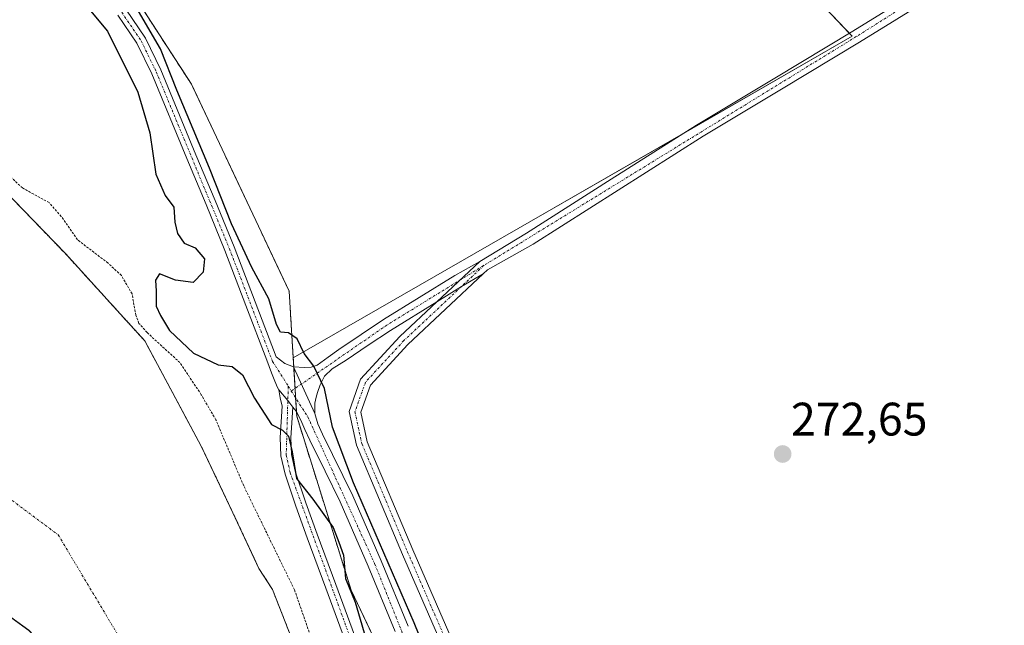
# Model space of a CAD drawing. Units: metres. Extents: x 597980 to 601458, y 4673980 to 4675960.
# Drawn here: x 600426 to 600637, y 4675530 to 4675659 of the extents above; entities that cross this region are included whole.
import ezdxf
from ezdxf.enums import TextEntityAlignment as Align

# ---------------------------------------------------------------- set-up
doc = ezdxf.new("R2010")
doc.units = ezdxf.units.M
doc.header["$MEASUREMENT"] = 0
doc.linetypes.add('TRAZO_Y_PUNTO', pattern=[1, 0.5, -0.25, 0, -0.25])
doc.linetypes.add('TRAZOS', pattern=[0.75, 0.5, -0.25])
for name, color, linetype, lineweight in [('Arbolado forestal', 92, 'TRAZOS', 0), ('Arbolado forestal CxS', 92, 'Continuous', 0), ('Camino', 19, 'Continuous', 0), ('Camino Cxs', 19, 'Continuous', 0), ('Camino eje', 39, 'TRAZO_Y_PUNTO', 13), ('Carátula', 7, 'Continuous', 5), ('Corriente natural Cxs', 5, 'Continuous', 13), ('Corriente natural eje', 5, 'TRAZO_Y_PUNTO', 0), ('Corriente natural superficial', 5, 'Continuous', 13), ('Cultivos herbáceos CxS', 92, 'Continuous', 0), ('Cultivos leñosos', 92, 'Continuous', 0), ('Cultivos leñosos CxS', 92, 'Continuous', 0), ('Curva de nivel auxiliar', 36, 'TRAZOS', 0), ('Curva de nivel maestra', 36, 'Continuous', 30), ('Pista no pavimentada', 254, 'Continuous', 13), ('Pista no pavimentada Cxs', 254, 'Continuous', 0), ('Pista pavimentada eje', 135, 'TRAZO_Y_PUNTO', 0), ('Punto de cota en terreno', 7, 'Continuous', 0), ('Rótulo de punto de cota en terreno', 19, 'Continuous', 0), ('Suelo desnudo', 252, 'Continuous', 0), ('Suelo desnudo CxS', 43, 'Continuous', 0)]:
    doc.layers.add(name, color=color, linetype=linetype, lineweight=lineweight)
doc.styles.add('Arial', font='txt', dxfattribs={"height": 0.2})

# ---------------------------------------------------------------- blocks, each defined once
blk = doc.blocks.new('*U151')
at = {"layer": 'Arbolado forestal CxS', "color": 92, "linetype": 'Continuous', "lineweight": 0}
for points in [[(600433.24, 4675690.89, 273.42), (600463.04, 4675644.94, 273.7), (600483.91, 4675600.77, 273.68), (600484.77, 4675586.6, 275.33), (600485.52, 4675574.13, 275.47), (600497.14, 4675537.03, 274.72), (600526.76, 4675474.87, 275.64)], [(600490.55, 4675511.21, 270.99), (600480.34, 4675537.2, 270.97), (600477.43, 4675541.69, 271), (600476.41, 4675543.89, 270.84), (600471.92, 4675553.55, 270.97), (600465.15, 4675567.73, 271), (600461.71, 4675574.12, 270.93), (600453.09, 4675590.17, 272.04), (600447.16, 4675596.73, 271.11), (600436.15, 4675608.79, 271.58), (600424.72, 4675620.65, 271.54)]]:
    blk.add_polyline3d(points, dxfattribs=at)
blk = doc.blocks.new('*U152')
at = {"layer": 'Cultivos herbáceos CxS', "color": 92, "linetype": 'Continuous', "lineweight": 0}
blk.add_polyline3d([(600596.94, 4675662.65, 273.5), (600604.07, 4675655.14, 273.19), (600535.63, 4675615.77, 273.33), (600484.77, 4675586.6, 275.33), (600483.91, 4675600.77, 273.68), (600463.04, 4675644.94, 273.7), (600433.24, 4675690.89, 273.42)], dxfattribs=at)
blk = doc.blocks.new('*U154')
at = {"layer": 'Suelo desnudo CxS', "color": 43, "linetype": 'Continuous', "lineweight": 0}
for points in [[(600424.72, 4675620.65, 271.54), (600436.15, 4675608.79, 271.58), (600447.16, 4675596.73, 271.11), (600453.09, 4675590.17, 272.04), (600461.71, 4675574.12, 270.93), (600465.15, 4675567.73, 271), (600471.92, 4675553.55, 270.97), (600476.41, 4675543.89, 270.84), (600477.43, 4675541.69, 271), (600480.34, 4675537.2, 270.97), (600490.55, 4675511.21, 270.99), (600503.89, 4675476.5, 271.47), (600506.24, 4675470.67, 271.08), (600512.35, 4675455.54, 270.92), (600516.02, 4675449.48, 270.84), (600523.36, 4675437.34, 270.88), (600525.24, 4675433.83, 270.78), (600528.84, 4675427.12, 270.8), (600529.87, 4675425.19, 270.74), (600531.19, 4675422.74, 270.62), (600534.79, 4675413, 271.25), (600536.98, 4675403.42, 270.75), (600544.52, 4675370.46, 270.94)], [(600489.25, 4675395.63, 270.46), (600482.35, 4675413.78, 270.62), (600475.43, 4675432.23, 270.66), (600471.63, 4675442.35, 270.58), (600455.76, 4675484.42, 270.81), (600449.01, 4675501.09, 270.76), (600439.09, 4675516.97, 270.78), (600428.37, 4675528.47, 270.82), (600412.9, 4675539.59, 270.82), (600397.98, 4675551.75, 270.61), (600397.82, 4675551.89, 270.61), (600383.13, 4675562.21, 270.66), (600372.81, 4675570.15, 270.78), (600366.46, 4675575.31, 270.8), (600342.99, 4675586.26, 270.96), (600340.28, 4675587.53, 270.96), (600323.2, 4675599.91, 270.94), (600289.86, 4675614.99, 271.27), (600257.02, 4675625.26, 271.28)]]:
    blk.add_polyline3d(points, dxfattribs=at)
blk = doc.blocks.new('*U155')
at = {"layer": 'Corriente natural Cxs', "color": 5, "linetype": 'Continuous', "lineweight": 13}
for points in [[(600365.03, 4675667.85, 271.13), (600384.51, 4675653.67, 271.34), (600400.59, 4675642.02, 270.95), (600412.66, 4675631.86, 271.25), (600424.72, 4675620.65, 271.54), (600436.15, 4675608.79, 271.58), (600447.16, 4675596.73, 271.11), (600453.09, 4675590.17, 272.04), (600465.15, 4675567.73, 271), (600471.92, 4675553.55, 270.97), (600477.43, 4675541.69, 271), (600480.34, 4675537.2, 270.97), (600490.55, 4675511.21, 270.99), (600503.89, 4675476.5, 271.47), (600512.35, 4675455.54, 270.92), (600523.36, 4675437.34, 270.88), (600531.19, 4675422.74, 270.62), (600534.79, 4675413, 271.25), (600544.52, 4675370.46, 270.94)], [(600489.25, 4675395.63, 270.46), (600482.35, 4675413.78, 270.62), (600471.63, 4675442.35, 270.58), (600455.76, 4675484.42, 270.81), (600449.01, 4675501.09, 270.76), (600439.09, 4675516.97, 270.78), (600428.37, 4675528.47, 270.82), (600412.9, 4675539.59, 270.82), (600397.82, 4675551.89, 270.61), (600383.13, 4675562.21, 270.66), (600372.81, 4675570.15, 270.78), (600366.46, 4675575.31, 270.8), (600342.99, 4675586.26, 270.96), (600340.28, 4675587.53, 270.96), (600323.2, 4675599.91, 270.94), (600289.86, 4675614.99, 271.27), (600257.02, 4675625.26, 271.28)]]:
    blk.add_polyline3d(points, dxfattribs=at)
blk = doc.blocks.new('*U162')
at = {"layer": 'Curva de nivel auxiliar', "color": 36, "linetype": 'TRAZOS', "lineweight": 0}
blk.add_polyline3d([(600488.17, 4675528.1, 272.5), (600485.04, 4675537.12, 272.5), (600474.2, 4675559.29, 272.5), (600468.28, 4675573.33, 272.5), (600465.16, 4675578.68, 272.5), (600460.6, 4675585.55, 272.5), (600453.57, 4675591.97, 272.5), (600451.86, 4675593.91, 272.5), (600451.19, 4675595.66, 272.5), (600450.38, 4675600.19, 272.5), (600448.11, 4675604.12, 272.5), (600445.25, 4675606.78, 272.5), (600438.72, 4675611.76, 272.5), (600435.28, 4675616.72, 272.5), (600432.67, 4675619.66, 272.5), (600427, 4675622.79, 272.5), (600423.65, 4675625.86, 272.5)], dxfattribs=at)
blk = doc.blocks.new('*U163')
at = {"layer": 'Curva de nivel maestra', "color": 36, "linetype": 'Continuous', "lineweight": 30}
for points in [[(600430.15, 4675674.28, 275), (600445.11, 4675656.25, 275), (600451.58, 4675643.22, 275), (600454.2, 4675634.52, 275), (600455.47, 4675625.74, 275), (600457.47, 4675621.18, 275), (600459.28, 4675618.73, 275), (600459.5, 4675615.51, 275), (600460.06, 4675613.1, 275), (600461.47, 4675611.04, 275), (600463.82, 4675610.05, 275), (600465.84, 4675607.7, 275), (600465.58, 4675604.82, 275), (600463.45, 4675602.62, 275), (600459.64, 4675603.16, 275), (600456.27, 4675604.48, 275), (600455.35, 4675603.17, 275), (600455.53, 4675600.76, 275), (600455.53, 4675597.61, 275), (600456.46, 4675595.58, 275), (600458.4, 4675592.43, 275), (600463.51, 4675587.55, 275), (600468.76, 4675585.11, 275), (600471.73, 4675584.75, 275), (600473.95, 4675582.94, 275), (600476.49, 4675577.97, 275), (600480.11, 4675572.37, 275), (600482.52, 4675571.16, 275), (600483.79, 4675569.88, 275), (600484.54, 4675566.54, 275), (600485.46, 4675560.88, 275), (600488.98, 4675556.42, 275), (600493.28, 4675550.42, 275), (600494.54, 4675547.24, 275), (600495.47, 4675544.49, 275), (600495.9, 4675539.55, 275), (600497.97, 4675534.49, 275), (600500.95, 4675524.33, 275)], [(600519.52, 4675507.98, 275), (600510.55, 4675530.05, 275), (600497.63, 4675559.94, 275), (600493.18, 4675571.82, 275), (600491.42, 4675580.04, 275), (600489.18, 4675584.82, 275), (600487.12, 4675587.51, 275), (600485.6, 4675590.61, 275), (600483.79, 4675591.91, 275), (600482.07, 4675592.08, 275), (600481.22, 4675593.68, 275), (600479.6, 4675599.12, 275), (600475.95, 4675605.86, 275), (600471.58, 4675615.18, 275), (600466.88, 4675626.98, 275), (600459.92, 4675643.62, 275), (600456.43, 4675652.47, 275), (600451.79, 4675660.46, 275)]]:
    blk.add_polyline3d(points, dxfattribs=at)
blk = doc.blocks.new('5PATER')
at = {"layer": 'Carátula', "linetype": 'Continuous', "lineweight": 5}
h = blk.add_hatch(color=250, dxfattribs=at)
edge = h.paths.add_edge_path()
edge.add_ellipse((0, 0.01), major_axis=(-1.33, -1.34), ratio=0.999422, start_angle=0, end_angle=360)
blk = doc.blocks.new('*U168')
at = {"layer": 'Pista no pavimentada Cxs', "color": 254, "linetype": 'Continuous', "lineweight": 0}
blk.add_polyline3d([(600530.48, 4675493.25, 273.21), (600508.08, 4675544.67, 273.07), (600498.25, 4675567.93, 273.11), (600496.7, 4675575.12, 272.91), (600499.14, 4675582.02, 273.13), (600507.54, 4675591.1, 273.09), (600515.43, 4675598.51, 273.18), (600520.66, 4675601.75, 273.1), (600525.31, 4675604.5, 273.08), (600509.25, 4675589.41, 272.87), (600501.24, 4675580.75, 272.82), (600499.19, 4675574.96, 272.78), (600500.55, 4675568.65, 272.79), (600510.29, 4675545.61, 272.8), (600532.61, 4675494.37, 272.77)], dxfattribs=at)

msp = doc.modelspace()

# ---------------------------------------------------------------- linework, layer by layer
at = {"layer": 'Arbolado forestal', "color": 92, "linetype": 'TRAZOS', "lineweight": 0}
for points in [[(600244.13, 4675832.54, 275.5), (600293.52, 4675793.19, 274.96), (600314.85, 4675769.11, 275.53), (600329.4, 4675759.7, 275.46), (600371.9, 4675753.9, 274.76), (600373.88, 4675753.63, 274.6), (600374.03, 4675753.61, 274.59), (600375.09, 4675752.71, 274.55), (600380.22, 4675748.35, 273.78), (600393.93, 4675736.72, 273.4), (600433.24, 4675690.89, 273.42), (600463.03, 4675644.94, 273.7), (600483.91, 4675600.77, 273.68), (600484.77, 4675586.6, 275.33)], [(600528.84, 4675427.12, 270.8), (600525.24, 4675433.83, 270.78), (600523.36, 4675437.34, 270.88), (600516.02, 4675449.48, 270.84), (600512.35, 4675455.55, 270.92), (600506.24, 4675470.67, 271.08), (600503.89, 4675476.5, 271.47), (600490.55, 4675511.21, 271), (600480.34, 4675537.2, 270.97), (600477.43, 4675541.69, 271), (600476.41, 4675543.89, 270.84), (600471.92, 4675553.55, 270.97), (600465.15, 4675567.73, 271), (600461.71, 4675574.12, 270.93), (600453.09, 4675590.17, 272.04), (600447.16, 4675596.73, 271.11), (600436.15, 4675608.79, 271.58), (600424.72, 4675620.65, 271.54), (600412.66, 4675631.86, 271.25), (600400.59, 4675642.02, 270.95), (600394.48, 4675646.45, 271.02), (600384.51, 4675653.67, 271.34), (600365.03, 4675667.85, 271.13)], [(600257.02, 4675625.26, 271.28), (600289.86, 4675614.99, 271.27), (600323.2, 4675599.91, 270.94), (600340.27, 4675587.53, 270.96), (600342.99, 4675586.26, 270.96), (600366.46, 4675575.31, 270.8), (600372.81, 4675570.15, 270.78), (600383.13, 4675562.21, 270.66), (600397.81, 4675551.89, 270.61), (600397.98, 4675551.75, 270.61), (600412.9, 4675539.59, 270.82), (600428.37, 4675528.48, 270.82), (600439.09, 4675516.97, 270.78), (600449.01, 4675501.09, 270.76), (600455.76, 4675484.42, 270.81), (600471.63, 4675442.35, 270.58), (600475.43, 4675432.23, 270.66), (600482.35, 4675413.78, 270.62), (600489.25, 4675395.63, 270.46)], [(600484.77, 4675586.6, 275.33), (600484.89, 4675584.66, 275.41), (600484.89, 4675584.57, 275.42), (600485.16, 4675580.05, 275.58), (600485.28, 4675578.07, 275.61), (600485.46, 4675575.14, 275.51), (600485.52, 4675574.13, 275.47), (600497.14, 4675537.03, 274.72), (600526.76, 4675474.87, 275.64), (600532.98, 4675473.28, 275.56), (600535.45, 4675472.66, 275.51), (600537.92, 4675472.03, 275.19), (600557.57, 4675467.02, 273.25), (600561.97, 4675465.9, 272.82), (600564.28, 4675465.32, 272.78), (600586.86, 4675451.76, 273.02), (600612.09, 4675436.63, 273.21), (600621.94, 4675430.72, 273.32), (600629.44, 4675419.8, 275.45), (600631.36, 4675417.01, 275.82)]]:
    msp.add_polyline3d(points, dxfattribs=at)
at = {"layer": 'Arbolado forestal CxS', "color": 92, "linetype": 'Continuous', "lineweight": 0}
msp.add_polyline3d([(600257.02, 4675625.26, 271.28), (600289.86, 4675614.99, 271.27), (600323.2, 4675599.91, 270.94), (600340.28, 4675587.53, 270.96), (600342.99, 4675586.26, 270.96), (600366.46, 4675575.31, 270.8), (600372.81, 4675570.15, 270.78), (600383.13, 4675562.21, 270.66), (600397.82, 4675551.89, 270.61), (600397.98, 4675551.75, 270.61), (600412.9, 4675539.59, 270.82), (600428.37, 4675528.47, 270.82), (600439.09, 4675516.97, 270.78), (600449.01, 4675501.09, 270.76), (600455.76, 4675484.42, 270.81), (600471.63, 4675442.35, 270.58), (600475.43, 4675432.23, 270.66), (600482.35, 4675413.78, 270.62), (600489.25, 4675395.63, 270.46)], dxfattribs=at)
at = {"layer": 'Camino', "color": 19, "linetype": 'Continuous', "lineweight": 0}
for points in [[(600373.11, 4675749.65, 275.08), (600373.17, 4675747.99, 275.25), (600373.33, 4675746.13, 275.48), (600374.26, 4675744.12, 275.68), (600377.02, 4675741.02, 275.66), (600383.52, 4675734.94, 275.37), (600391.65, 4675726.33, 275.35), (600399.64, 4675717.66, 275.22), (600409.8, 4675706.53, 275.13), (600419.86, 4675695.29, 275.16), (600428.6, 4675685.14, 275.34), (600443.15, 4675668, 275.42), (600449.02, 4675660.9, 275.35), (600453.23, 4675654.7, 275.41), (600456.49, 4675647.98, 275.56), (600464, 4675629.89, 275.2), (600468.13, 4675620.1, 275.15), (600472.14, 4675610.23, 275.32), (600481.11, 4675586.82, 275.71), (600482.96, 4675585.4, 275.57), (600484.85, 4675584.66, 275.42)], [(600481.68, 4675579.78, 275.67), (600481.4, 4675580.27, 275.68), (600480.87, 4675581.63, 275.68), (600480.11, 4675583.35, 275.7), (600479.15, 4675586.07, 275.72), (600474.67, 4675597.76, 275.99), (600470.19, 4675609.46, 275.62), (600466.19, 4675619.3, 275.76), (600462.06, 4675629.08, 275.74), (600454.58, 4675647.12, 275.66), (600451.41, 4675653.64, 275.94), (600447.34, 4675659.64, 275.7)], [(600484.85, 4675584.66, 275.42), (600487.21, 4675584.5, 275.18), (600488.63, 4675584.57, 274.98), (600489.9, 4675585.01, 274.77), (600492.2, 4675586.69, 274.29), (600494.51, 4675588.37, 274.06), (600499.24, 4675591.54, 273.59), (600504.02, 4675594.73, 273.45), (600519.24, 4675604.11, 273.3), (600524.59, 4675607.11, 273.22)], [(600524.59, 4675607.11, 273.22), (600515.43, 4675598.51, 273.18)], [(600515.43, 4675598.51, 273.18), (600505.52, 4675592.4, 273.3), (600500.78, 4675589.24, 273.47), (600496.05, 4675586.07, 273.88), (600494.57, 4675585.14, 274.06), (600493.1, 4675584.21, 274.34), (600491.44, 4675582.68, 274.76), (600490.51, 4675580.85, 274.93), (600489.93, 4675579.16, 275.07), (600489.65, 4675578.16, 275.15), (600489.42, 4675576.88, 275.21), (600489.39, 4675574.68, 275.25)], [(600489.39, 4675574.68, 275.25), (600484.85, 4675584.66, 275.42)], [(600489.39, 4675574.68, 275.25), (600484.85, 4675584.66, 275.42)], [(600495.72, 4675526.68, 273.7), (600491.76, 4675537.43, 273.7), (600487.76, 4675548.18, 273.8), (600485.32, 4675554.92, 273.93), (600483.02, 4675561.78, 274.53), (600482.14, 4675565.65, 274.55), (600482, 4675569.56, 274.8), (600482.22, 4675572.9, 275.15), (600482.45, 4675576.24, 275.45), (600482, 4675578.07, 275.61), (600481.68, 4675579.78, 275.67)], [(600481.68, 4675579.78, 275.67), (600483.62, 4675577.47, 275.57), (600484.72, 4675576.09, 275.52)], [(600481.68, 4675579.78, 275.67), (600483.62, 4675577.47, 275.57), (600484.72, 4675576.09, 275.52)], [(600484.72, 4675576.09, 275.52), (600484.49, 4675572.75, 275.35), (600484.28, 4675569.52, 275.18), (600484.41, 4675565.94, 275.17), (600485.22, 4675562.4, 275.21), (600487.48, 4675555.67, 274.33), (600489.9, 4675548.96, 274.06), (600493.89, 4675538.22, 274.18), (600497.86, 4675527.46, 274.2)], [(600506.53, 4675528.21, 275.6), (600500.77, 4675542.12, 275.6), (600494.78, 4675555.88, 275.46), (600491.56, 4675562.41, 275.69), (600488.29, 4675569.05, 275.58), (600487.28, 4675571.26, 275.51), (600486.41, 4675573.28, 275.52), (600485.42, 4675575.22, 275.51), (600484.72, 4675576.09, 275.52)], [(600489.39, 4675574.68, 275.25), (600490, 4675572.5, 275.3), (600490.99, 4675570.32, 275.47), (600497.49, 4675557.14, 275.06), (600503.52, 4675543.29, 274.74), (600509.29, 4675529.33, 275.07)]]:
    msp.add_polyline3d(points, dxfattribs=at)
at = {"layer": 'Camino Cxs', "color": 19, "linetype": 'Continuous', "lineweight": 0}
for points in [[(600449.02, 4675660.9, 275.35), (600453.23, 4675654.7, 275.41), (600456.49, 4675647.98, 275.56), (600464, 4675629.89, 275.2), (600468.13, 4675620.1, 275.15), (600472.14, 4675610.23, 275.32), (600481.11, 4675586.82, 275.71), (600482.96, 4675585.4, 275.57), (600484.85, 4675584.66, 275.42), (600489.39, 4675574.68, 275.25), (600490, 4675572.5, 275.3), (600490.99, 4675570.32, 275.47), (600497.49, 4675557.14, 275.06), (600503.52, 4675543.29, 274.74), (600509.29, 4675529.33, 275.07)], [(600506.53, 4675528.21, 275.6), (600500.77, 4675542.12, 275.6), (600494.78, 4675555.88, 275.46), (600491.56, 4675562.41, 275.69), (600488.29, 4675569.05, 275.58), (600487.28, 4675571.26, 275.51), (600486.41, 4675573.28, 275.52), (600485.42, 4675575.22, 275.51), (600484.72, 4675576.09, 275.52), (600483.62, 4675577.47, 275.57), (600481.68, 4675579.78, 275.67), (600481.4, 4675580.27, 275.68), (600480.87, 4675581.63, 275.68), (600480.11, 4675583.35, 275.7), (600479.15, 4675586.07, 275.72), (600474.67, 4675597.76, 275.99), (600470.19, 4675609.46, 275.62), (600466.19, 4675619.3, 275.76), (600462.06, 4675629.08, 275.74), (600454.58, 4675647.12, 275.66), (600451.41, 4675653.64, 275.94), (600447.34, 4675659.64, 275.7)], [(600495.72, 4675526.68, 273.7), (600491.76, 4675537.43, 273.7), (600487.76, 4675548.18, 273.8), (600485.32, 4675554.92, 273.93), (600483.02, 4675561.78, 274.53), (600482.14, 4675565.65, 274.55), (600482, 4675569.56, 274.8), (600482.22, 4675572.9, 275.15), (600482.45, 4675576.24, 275.45), (600482, 4675578.07, 275.61), (600481.68, 4675579.78, 275.67), (600483.62, 4675577.47, 275.57), (600484.72, 4675576.09, 275.52), (600484.72, 4675576.09, 275.52), (600484.49, 4675572.75, 275.35), (600484.28, 4675569.52, 275.18), (600484.41, 4675565.94, 275.17), (600485.22, 4675562.4, 275.21), (600487.48, 4675555.67, 274.33), (600489.9, 4675548.96, 274.06), (600493.89, 4675538.22, 274.18), (600497.86, 4675527.46, 274.2)]]:
    msp.add_polyline3d(points, dxfattribs=at)
msp.add_polyline3d([(600515.43, 4675598.51, 273.18), (600505.52, 4675592.4, 273.3), (600500.78, 4675589.24, 273.47), (600496.05, 4675586.07, 273.88), (600494.57, 4675585.14, 274.06), (600493.1, 4675584.21, 274.34), (600491.44, 4675582.68, 274.76), (600490.51, 4675580.85, 274.93), (600489.93, 4675579.16, 275.07), (600489.65, 4675578.16, 275.15), (600489.42, 4675576.88, 275.21), (600489.39, 4675574.68, 275.25), (600484.85, 4675584.66, 275.42), (600487.21, 4675584.5, 275.18), (600488.63, 4675584.57, 274.98), (600489.9, 4675585.01, 274.77), (600492.2, 4675586.69, 274.29), (600494.51, 4675588.37, 274.06), (600499.24, 4675591.54, 273.59), (600504.02, 4675594.73, 273.45), (600519.24, 4675604.11, 273.3), (600524.59, 4675607.11, 273.22), (600515.43, 4675598.51, 273.18)], close=True, dxfattribs=at)
at = {"layer": 'Camino eje', "color": 39, "linetype": 'TRAZO_Y_PUNTO', "lineweight": 13}
for points in [[(600367.21, 4675747.63, 275.81), (600370.98, 4675745.94, 275.73), (600372.32, 4675744.44, 275.78), (600375.06, 4675741.7, 275.74), (600390.89, 4675725.62, 275.38), (600419.08, 4675694.6, 275.41), (600448.18, 4675660.27, 275.57), (600452.32, 4675654.17, 275.72), (600455.54, 4675647.55, 275.64), (600471.17, 4675609.85, 275.61), (600480.37, 4675585.77, 275.72), (600483.72, 4675580.53, 275.61)], [(600525.41, 4675606.24, 273.14), (600504.77, 4675593.57, 273.41), (600484.37, 4675579.5, 275.61)], [(600483.72, 4675580.53, 275.61), (600483.28, 4675565.8, 274.87), (600484.12, 4675562.09, 274.86), (600516.05, 4675474.46, 273), (600518.48, 4675468.61, 273.14), (600521.66, 4675463.2, 273.09), (600533.82, 4675449.26, 273.09), (600538.26, 4675441.2, 273.04), (600547.96, 4675415.17, 272.68)], [(600484.37, 4675579.5, 275.61), (600487.9, 4675573.98, 275.4), (600502.15, 4675542.71, 275.4), (600517.91, 4675503.31, 275.48), (600522.54, 4675493.29, 275.3), (600531.9, 4675476.91, 275.44), (600536.95, 4675470.85, 275.45), (600543.19, 4675465.81, 275.43), (600555.79, 4675457.86, 275.65), (600612.95, 4675426.32, 275.67), (600668.05, 4675398.45, 275.64), (600677.89, 4675394.15, 275.42), (600696.5, 4675387.35, 275.32), (600713.97, 4675382.64, 275.2), (600752.69, 4675373.62, 275.37), (600765.17, 4675369.98, 275.08), (600772.62, 4675367.04, 275.1), (600779.63, 4675363.22, 275.14), (600815.39, 4675340.03, 274.99), (600858.75, 4675311.98, 274.68), (600873.89, 4675304.59, 274.76), (600889.63, 4675298.36, 274.95), (600892.96, 4675296.43, 274.83), (600896.79, 4675294.37, 274.77)]]:
    msp.add_polyline3d(points, dxfattribs=at)
at = {"layer": 'Corriente natural eje', "color": 5, "linetype": 'TRAZO_Y_PUNTO', "lineweight": 0}
msp.add_polyline3d([(600251.16, 4675650.69, 271.29), (600291.64, 4675630.45, 271.09), (600346.81, 4675602.27, 271.01), (600386.89, 4675584.41, 270.98), (600434.62, 4675548.83, 270.8), (600451.8, 4675520.06, 270.78), (600495.31, 4675428.43, 270.79), (600507.21, 4675397.34, 270.72), (600513.16, 4675372.2, 270.68), (600532.41, 4675308.82, 270.6), (600537.7, 4675264.5, 270.47), (600541.67, 4675236.06, 270.2), (600537.7, 4675169.25, 270.11), (600528.44, 4675086.57, 269.96)], dxfattribs=at)
at = {"layer": 'Corriente natural superficial', "color": 5, "linetype": 'Continuous', "lineweight": 13}
for points in [[(600365.03, 4675667.85, 271.13), (600384.51, 4675653.67, 271.34), (600400.59, 4675642.02, 270.95), (600412.66, 4675631.86, 271.25), (600424.72, 4675620.65, 271.54), (600436.15, 4675608.79, 271.58), (600447.16, 4675596.73, 271.11), (600453.09, 4675590.17, 272.04), (600465.15, 4675567.73, 271), (600471.92, 4675553.55, 270.97), (600477.43, 4675541.69, 271), (600480.34, 4675537.2, 270.97), (600490.55, 4675511.21, 270.99), (600503.89, 4675476.5, 271.47), (600512.35, 4675455.54, 270.92), (600523.36, 4675437.34, 270.88), (600531.19, 4675422.74, 270.62), (600534.79, 4675413, 271.25), (600544.52, 4675370.46, 270.94)], [(600489.25, 4675395.63, 270.46), (600482.35, 4675413.78, 270.62), (600471.63, 4675442.35, 270.58), (600455.76, 4675484.42, 270.81), (600449.01, 4675501.09, 270.76), (600439.09, 4675516.97, 270.78), (600428.37, 4675528.47, 270.82), (600412.9, 4675539.59, 270.82), (600397.82, 4675551.89, 270.61), (600383.13, 4675562.21, 270.66), (600372.81, 4675570.15, 270.78), (600366.46, 4675575.31, 270.8), (600342.99, 4675586.26, 270.96), (600340.28, 4675587.53, 270.96), (600323.2, 4675599.91, 270.94), (600289.86, 4675614.99, 271.27), (600257.02, 4675625.26, 271.28)]]:
    msp.add_polyline3d(points, dxfattribs=at)
at = {"layer": 'Cultivos herbáceos CxS', "color": 92, "linetype": 'Continuous', "lineweight": 0}
for points in [[(600244.13, 4675832.54, 275.5), (600293.52, 4675793.19, 274.96), (600314.85, 4675769.11, 275.53), (600329.4, 4675759.7, 275.46), (600371.9, 4675753.9, 274.76), (600373.88, 4675753.63, 274.6), (600374.03, 4675753.61, 274.59), (600375.09, 4675752.71, 274.55), (600380.22, 4675748.35, 273.78), (600393.93, 4675736.72, 273.4), (600433.24, 4675690.89, 273.42), (600463.03, 4675644.94, 273.7), (600483.91, 4675600.77, 273.68), (600484.77, 4675586.6, 275.33)], [(600484.77, 4675586.6, 275.33), (600535.63, 4675615.77, 273.33), (600568.03, 4675634.41, 273.31), (600604.07, 4675655.14, 273.19), (600603.45, 4675655.79, 273.28), (600596.94, 4675662.65, 273.5)]]:
    msp.add_polyline3d(points, dxfattribs=at)
at = {"layer": 'Cultivos leñosos', "color": 92, "linetype": 'Continuous', "lineweight": 0}
for points in [[(600484.77, 4675586.6, 275.33), (600535.63, 4675615.77, 273.33), (600568.03, 4675634.41, 273.31), (600604.07, 4675655.14, 273.19), (600603.45, 4675655.79, 273.28), (600596.94, 4675662.65, 273.5)], [(600484.77, 4675586.6, 275.33), (600484.89, 4675584.66, 275.41), (600484.89, 4675584.57, 275.42), (600485.16, 4675580.05, 275.58), (600485.28, 4675578.07, 275.61), (600485.46, 4675575.14, 275.51), (600485.52, 4675574.13, 275.47), (600497.14, 4675537.03, 274.72), (600526.76, 4675474.87, 275.64), (600532.98, 4675473.28, 275.56), (600535.45, 4675472.66, 275.51), (600537.92, 4675472.03, 275.19), (600557.57, 4675467.02, 273.25), (600561.97, 4675465.9, 272.82), (600564.28, 4675465.32, 272.78), (600586.86, 4675451.76, 273.02), (600612.09, 4675436.63, 273.21), (600621.94, 4675430.72, 273.32), (600629.44, 4675419.8, 275.45), (600631.36, 4675417.01, 275.82)]]:
    msp.add_polyline3d(points, dxfattribs=at)
at = {"layer": 'Cultivos leñosos CxS', "color": 92, "linetype": 'Continuous', "lineweight": 0}
msp.add_polyline3d([(600882.38, 4675311.08, 271.97), (600813.56, 4675342.86, 274.93), (600778.88, 4675370.99, 273.18), (600742.1, 4675384.68, 272.86), (600695.9, 4675393.24, 273.45), (600654.83, 4675411.03, 273.98), (600654.83, 4675411.04, 273.97), (600651.9, 4675416.03, 273.01), (600631.36, 4675417.01, 275.82), (600621.94, 4675430.72, 273.32), (600564.28, 4675465.32, 272.78), (600526.76, 4675474.87, 275.64), (600497.14, 4675537.03, 274.72), (600485.52, 4675574.13, 275.47), (600484.77, 4675586.6, 275.33), (600535.63, 4675615.77, 273.33), (600604.07, 4675655.14, 273.19), (600596.94, 4675662.65, 273.5)], dxfattribs=at)
at = {"layer": 'Pista no pavimentada', "color": 254, "linetype": 'Continuous', "lineweight": 13}
for points in [[(600524.59, 4675607.11, 273.22), (600534.53, 4675613.19, 273.23), (600552.63, 4675624.69, 273.23), (600570.82, 4675636.17, 273.41), (600587.54, 4675646.21, 273.32), (600604.2, 4675656.24, 273.27), (600620.11, 4675666.1, 273.14)], [(600621.57, 4675663.75, 272.99), (600605.65, 4675653.88, 273.03), (600588.96, 4675643.84, 273.1), (600572.27, 4675633.81, 273.14), (600554.11, 4675622.35, 273.03), (600535.98, 4675610.84, 273.01), (600526.23, 4675605.36, 273.07), (600525.31, 4675604.5, 273.08)], [(600524.59, 4675607.11, 273.22), (600515.43, 4675598.51, 273.18)], [(600525.31, 4675604.5, 273.08), (600509.25, 4675589.41, 272.87), (600501.24, 4675580.75, 272.82), (600499.19, 4675574.96, 272.78), (600500.55, 4675568.65, 272.79), (600510.29, 4675545.61, 272.8), (600532.61, 4675494.37, 272.77), (600538.97, 4675484.12, 272.71), (600544.75, 4675478.47, 272.72), (600555.86, 4675470.75, 272.77), (600588.88, 4675452, 272.85), (600627.5, 4675430.97, 272.79), (600664.75, 4675411.15, 272.8)], [(600515.43, 4675598.51, 273.18), (600520.66, 4675601.75, 273.1), (600525.31, 4675604.5, 273.08)], [(600515.43, 4675598.51, 273.18), (600520.66, 4675601.75, 273.1), (600525.31, 4675604.5, 273.08)], [(600663.69, 4675409, 273.06), (600626.36, 4675428.86, 272.99), (600587.71, 4675449.9, 273.26), (600554.58, 4675468.72, 272.97), (600543.21, 4675476.61, 273.09), (600537.08, 4675482.6, 273.05), (600530.48, 4675493.25, 273.21), (600508.08, 4675544.67, 273.07), (600498.25, 4675567.93, 273.11), (600496.7, 4675575.12, 272.91), (600499.14, 4675582.02, 273.13), (600507.54, 4675591.1, 273.09), (600515.43, 4675598.51, 273.18)]]:
    msp.add_polyline3d(points, dxfattribs=at)
at = {"layer": 'Pista no pavimentada Cxs', "color": 254, "linetype": 'Continuous', "lineweight": 0}
msp.add_polyline3d([(600621.57, 4675663.75, 272.99), (600605.65, 4675653.88, 273.03), (600588.96, 4675643.84, 273.1), (600572.27, 4675633.81, 273.14), (600554.11, 4675622.35, 273.03), (600535.98, 4675610.84, 273.01), (600526.23, 4675605.36, 273.07), (600525.31, 4675604.5, 273.08), (600520.66, 4675601.75, 273.1), (600515.43, 4675598.51, 273.18), (600524.59, 4675607.11, 273.22), (600534.53, 4675613.19, 273.23), (600552.63, 4675624.69, 273.23), (600570.82, 4675636.17, 273.41), (600587.54, 4675646.21, 273.32), (600604.2, 4675656.24, 273.27), (600620.11, 4675666.1, 273.14)], dxfattribs=at)
at = {"layer": 'Pista pavimentada eje', "color": 135, "linetype": 'TRAZO_Y_PUNTO', "lineweight": 0}
for points in [[(600780.51, 4675891.18, 272.32), (600776.42, 4675885.88, 272.35), (600735.21, 4675795.94, 272.18), (600707.55, 4675740.09, 272.54), (600701.21, 4675729.96, 272.74), (600696.86, 4675719.17, 272.6), (600693.25, 4675713.44, 272.52), (600681.24, 4675703.81, 272.71), (600661.63, 4675690.68, 273.12), (600604.93, 4675655.06, 273.14), (600525.41, 4675606.24, 273.14)], [(600525.41, 4675606.24, 273.14), (600520.66, 4675601.75, 273.1), (600508.39, 4675590.25, 272.98), (600500.19, 4675581.39, 272.96), (600497.94, 4675575.04, 272.85), (600499.4, 4675568.29, 272.94), (600509.19, 4675545.14, 272.93), (600531.54, 4675493.81, 272.84), (600538.03, 4675483.36, 272.8), (600543.98, 4675477.54, 272.88), (600555.22, 4675469.73, 272.86), (600588.3, 4675450.95, 273.04), (600626.93, 4675429.91, 272.88), (600664.23, 4675410.07, 272.93)], [(600483.72, 4675580.53, 275.61), (600484.37, 4675579.5, 275.61)]]:
    msp.add_polyline3d(points, dxfattribs=at)
at = {"layer": 'Suelo desnudo', "color": 252, "linetype": 'Continuous', "lineweight": 0}
for points in [[(600528.84, 4675427.12, 270.8), (600525.24, 4675433.83, 270.78), (600523.36, 4675437.34, 270.88), (600516.02, 4675449.48, 270.84), (600512.35, 4675455.55, 270.92), (600506.24, 4675470.67, 271.08), (600503.89, 4675476.5, 271.47), (600490.55, 4675511.21, 271), (600480.34, 4675537.2, 270.97), (600477.43, 4675541.69, 271), (600476.41, 4675543.89, 270.84), (600471.92, 4675553.55, 270.97), (600465.15, 4675567.73, 271), (600461.71, 4675574.12, 270.93), (600453.09, 4675590.17, 272.04), (600447.16, 4675596.73, 271.11), (600436.15, 4675608.79, 271.58), (600424.72, 4675620.65, 271.54), (600412.66, 4675631.86, 271.25), (600400.59, 4675642.02, 270.95), (600394.48, 4675646.45, 271.02), (600384.51, 4675653.67, 271.34), (600365.03, 4675667.85, 271.13)], [(600257.02, 4675625.26, 271.28), (600289.86, 4675614.99, 271.27), (600323.2, 4675599.91, 270.94), (600340.27, 4675587.53, 270.96), (600342.99, 4675586.26, 270.96), (600366.46, 4675575.31, 270.8), (600372.81, 4675570.15, 270.78), (600383.13, 4675562.21, 270.66), (600397.81, 4675551.89, 270.61), (600397.98, 4675551.75, 270.61), (600412.9, 4675539.59, 270.82), (600428.37, 4675528.48, 270.82), (600439.09, 4675516.97, 270.78), (600449.01, 4675501.09, 270.76), (600455.76, 4675484.42, 270.81), (600471.63, 4675442.35, 270.58), (600475.43, 4675432.23, 270.66), (600482.35, 4675413.78, 270.62), (600489.25, 4675395.63, 270.46)]]:
    msp.add_polyline3d(points, dxfattribs=at)

# ---------------------------------------------------------------- block references
at = {"layer": 'Arbolado forestal CxS', "color": 92, "linetype": 'Continuous', "lineweight": 0}
msp.add_blockref('*U151', (0, 0), dxfattribs=at)
at = {"layer": 'Corriente natural Cxs', "color": 5, "linetype": 'Continuous', "lineweight": 13}
msp.add_blockref('*U155', (0, 0), dxfattribs=at)
at = {"layer": 'Cultivos herbáceos CxS', "color": 92, "linetype": 'Continuous', "lineweight": 0}
msp.add_blockref('*U152', (0, 0), dxfattribs=at)
at = {"layer": 'Curva de nivel auxiliar', "color": 36, "linetype": 'TRAZOS', "lineweight": 0}
msp.add_blockref('*U162', (0, 0), dxfattribs=at)
at = {"layer": 'Curva de nivel maestra', "color": 36, "linetype": 'Continuous', "lineweight": 30}
msp.add_blockref('*U163', (0, 0), dxfattribs=at)
at = {"layer": 'Pista no pavimentada Cxs', "color": 254, "linetype": 'Continuous', "lineweight": 0}
msp.add_blockref('*U168', (0, 0), dxfattribs=at)
at = {"layer": 'Punto de cota en terreno', "linetype": 'Continuous', "lineweight": 0}
msp.add_blockref('5PATER', (600589.23, 4675566.06, 272.65), dxfattribs=at)
at = {"layer": 'Suelo desnudo CxS', "color": 43, "linetype": 'Continuous', "lineweight": 0}
msp.add_blockref('*U154', (0, 0), dxfattribs=at)

# ---------------------------------------------------------------- texts
at = {"layer": 'Rótulo de punto de cota en terreno', "color": 19, "linetype": 'Continuous', "lineweight": 0, "style": 'Arial'}
msp.add_text('272,65', height=7, dxfattribs=at).set_placement((600590.99, 4675567.82), align=Align.BOTTOM_LEFT)

doc.saveas('drawing.dxf')
